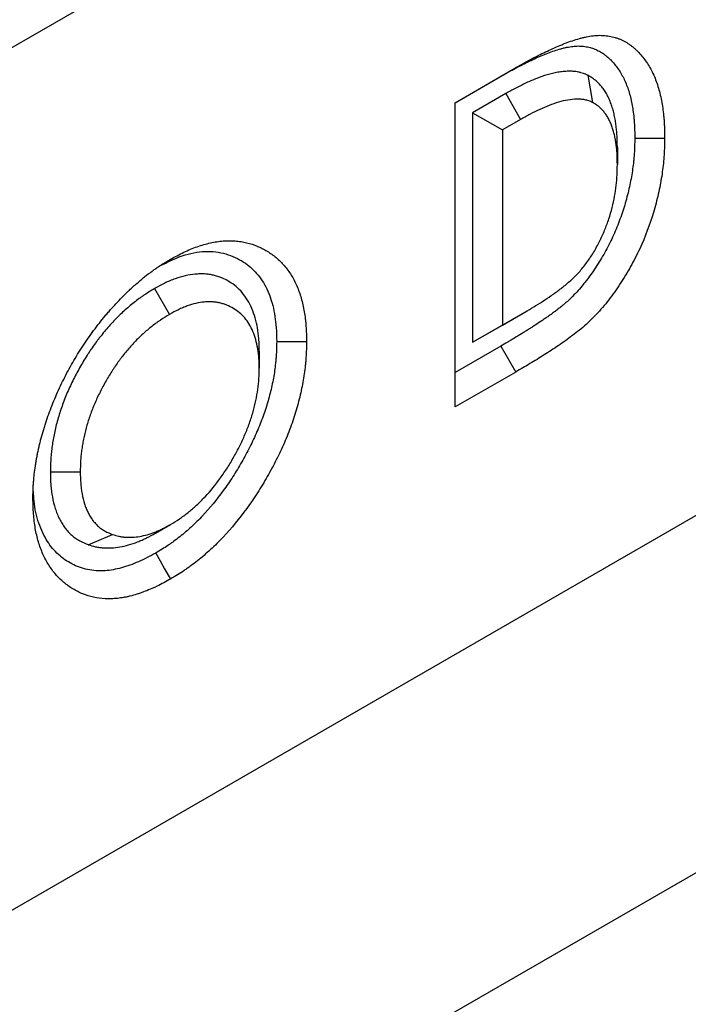
# Model space of a CAD drawing. Units: millimetres. Extents: x 0 to 420, y 0 to 297.
# Drawn here: x 109 to 116, y 55 to 64 of the extents above; entities that cross this region are included whole.
import ezdxf

# ---------------------------------------------------------------- set-up
doc = ezdxf.new("R2010")
doc.units = ezdxf.units.MM

msp = doc.modelspace()

# ---------------------------------------------------------------- linework, layer by layer
at = {"color": 7, "linetype": 'Continuous', "lineweight": 25}
for p, q in [((63.4128, 37.1911), (204.8341, 118.8319)), ((64.827, 29.8421), (206.1541, 111.4285)), ((62.7555, 25.2637), (204.0826, 106.85)), ((113.4503, 63.133), (114.0144, 63.4587)), ((113.8725, 63.3768), (114.0144, 63.4587)), ((114.7056, 63.3921), (114.75, 63.1355)), ((113.4503, 63.133), (113.8725, 63.3768)), ((113.9284, 63.2186), (113.6152, 63.0378)), ((113.9284, 63.2186), (114.0689, 62.9732)), ((113.4503, 60.2525), (113.4503, 63.133)), ((113.6152, 63.0378), (113.6152, 60.8647)), ((113.6152, 63.0378), (113.898, 62.8745)), ((114.0689, 62.9732), (113.898, 62.8745)), ((113.898, 62.8745), (113.898, 61.028)), ((114.9854, 62.7114), (114.9854, 62.5478)), ((110.6045, 61.3737), (110.7459, 61.1287)), ((113.898, 61.028), (114.1319, 61.163)), ((113.9907, 61.0815), (114.1319, 61.163)), ((113.6152, 60.8647), (113.9907, 61.0815)), ((113.6152, 60.8647), (113.898, 61.028)), ((111.5954, 60.7836), (111.5954, 60.6202)), ((113.8815, 60.828), (113.4503, 60.5791)), ((113.8815, 60.828), (114.0229, 60.5831)), ((114.0229, 60.5831), (113.4503, 60.2525)), ((109.6175, 59.6373), (109.9004, 59.6377)), ((110.6138, 59.0581), (110.7549, 59.1396)), ((109.977, 58.9482), (110.2072, 59.045))]:
    msp.add_line(p, q, dxfattribs=at)
at = {"color": 7, "linetype": 'Continuous', "lineweight": 25, "flags": 128}
for points in [[(115.1502, 62.7979), (115.2351, 62.7976), (115.32, 62.7974), (115.4331, 62.797)], [(111.7602, 60.8719), (111.8451, 60.8719), (111.93, 60.8718), (112.0431, 60.8718)], [(110.6147, 58.8683), (110.6572, 58.7948), (110.6997, 58.7214), (110.7564, 58.6235)]]:
    msp.add_lwpolyline(points, dxfattribs=at)
at = {"color": 7, "linetype": 'Continuous', "lineweight": 25}
for points, knots in [([(114.0144, 63.4587), (114.0373, 63.4717), (114.0601, 63.4847), (114.1058, 63.5104), (114.1287, 63.5231), (114.1743, 63.5477), (114.1972, 63.5596), (114.2428, 63.583), (114.2656, 63.5943), (114.3112, 63.6165), (114.3339, 63.6273), (114.3794, 63.6482), (114.4021, 63.6583), (114.4701, 63.6873), (114.5152, 63.7049), (114.5823, 63.7273), (114.6046, 63.7341), (114.6377, 63.7432), (114.6487, 63.746), (114.6707, 63.7513), (114.6816, 63.7537), (114.7142, 63.7605), (114.7358, 63.7641), (114.7783, 63.7691), (114.7992, 63.7705), (114.8299, 63.7706), (114.84, 63.7703), (114.86, 63.7691), (114.8699, 63.7683), (114.8895, 63.766), (114.8992, 63.7646), (114.9184, 63.7614), (114.9279, 63.7595), (114.9466, 63.7551), (114.9559, 63.7527), (114.974, 63.7472), (114.983, 63.7442), (115.0007, 63.7376), (115.0094, 63.7341), (115.0266, 63.7266), (115.035, 63.7226), (115.0517, 63.7142), (115.0599, 63.7097), (115.076, 63.7002), (115.0838, 63.6952), (115.0994, 63.6848), (115.107, 63.6794), (115.122, 63.6681), (115.1294, 63.6623), (115.1439, 63.6503), (115.151, 63.6441), (115.165, 63.6313), (115.1718, 63.6246), (115.1919, 63.6041), (115.2047, 63.5897), (115.2295, 63.5597), (115.2416, 63.5442), (115.2647, 63.512), (115.2757, 63.4952), (115.307, 63.4429), (115.3256, 63.4053), (115.358, 63.3253), (115.3717, 63.2828), (115.3891, 63.2163), (115.3944, 63.1937), (115.404, 63.1476), (115.4082, 63.1241), (115.4157, 63.0763), (115.4188, 63.052), (115.4229, 63.015), (115.4242, 63.0026), (115.4264, 62.9777), (115.4274, 62.9651), (115.4291, 62.9398), (115.4299, 62.927), (115.431, 62.9014), (115.4315, 62.8884), (115.4325, 62.8495), (115.4328, 62.8232), (115.4331, 62.797)], [0, 0, 0, 0, 0.03125, 0.03125, 0.0625, 0.0625, 0.09375, 0.09375, 0.125, 0.125, 0.15625, 0.15625, 0.1875, 0.1875, 0.25, 0.25, 0.28125, 0.28125, 0.296875, 0.296875, 0.3125, 0.3125, 0.34375, 0.34375, 0.375, 0.375, 0.390625, 0.390625, 0.40625, 0.40625, 0.421875, 0.421875, 0.4375, 0.4375, 0.453125, 0.453125, 0.46875, 0.46875, 0.484375, 0.484375, 0.5, 0.5, 0.515625, 0.515625, 0.53125, 0.53125, 0.546875, 0.546875, 0.5625, 0.5625, 0.578125, 0.578125, 0.59375, 0.59375, 0.625, 0.625, 0.65625, 0.65625, 0.6875, 0.6875, 0.75, 0.75, 0.8125, 0.8125, 0.84375, 0.84375, 0.875, 0.875, 0.90625, 0.90625, 0.921875, 0.921875, 0.9375, 0.9375, 0.953125, 0.953125, 0.96875, 0.96875, 1, 1, 1, 1]), ([(113.8725, 63.3768), (113.8952, 63.3897), (113.9176, 63.4024), (113.9619, 63.4273), (113.9837, 63.4394), (114.027, 63.4627), (114.0487, 63.4741), (114.0922, 63.4964), (114.1141, 63.5072), (114.1577, 63.5284), (114.1793, 63.5387), (114.2224, 63.5585), (114.2439, 63.568), (114.3075, 63.5952), (114.349, 63.6114), (114.4096, 63.6316), (114.4295, 63.6377), (114.4591, 63.6458), (114.4689, 63.6483), (114.4885, 63.653), (114.4982, 63.6552), (114.5269, 63.6611), (114.5454, 63.6642), (114.5812, 63.6684), (114.5986, 63.6695), (114.6237, 63.6696), (114.632, 63.6694), (114.6488, 63.6684), (114.6572, 63.6677), (114.674, 63.6658), (114.6824, 63.6646), (114.6988, 63.6618), (114.7069, 63.6602), (114.7226, 63.6565), (114.7302, 63.6545), (114.7455, 63.6499), (114.7531, 63.6473), (114.7682, 63.6417), (114.7758, 63.6386), (114.7907, 63.6322), (114.798, 63.6287), (114.8122, 63.6215), (114.8192, 63.6177), (114.8328, 63.6096), (114.8396, 63.6054), (114.8531, 63.5963), (114.8597, 63.5916), (114.873, 63.5816), (114.8795, 63.5765), (114.8923, 63.5659), (114.8985, 63.5605), (114.9107, 63.5493), (114.9166, 63.5436), (114.9341, 63.5257), (114.9456, 63.5127), (114.9684, 63.4853), (114.9793, 63.4713), (114.9999, 63.4425), (115.0096, 63.4276), (115.0374, 63.3813), (115.0538, 63.3481), (115.0824, 63.2774), (115.0947, 63.2397), (115.1103, 63.1797), (115.1152, 63.1591), (115.1238, 63.1174), (115.1276, 63.0963), (115.1343, 63.0532), (115.1372, 63.0311), (115.141, 62.9973), (115.1421, 62.9859), (115.1441, 62.9632), (115.145, 62.9518), (115.1466, 62.9289), (115.1473, 62.9174), (115.1483, 62.8944), (115.1487, 62.8826), (115.1497, 62.8474), (115.1499, 62.8231), (115.1502, 62.7979)], [0.0002253, 0.0002253, 0.0002253, 0.0002253, 0.03125, 0.03125, 0.0625, 0.0625, 0.09375, 0.09375, 0.125, 0.125, 0.15625, 0.15625, 0.1875, 0.1875, 0.25, 0.25, 0.28125, 0.28125, 0.296875, 0.296875, 0.3125, 0.3125, 0.34375, 0.34375, 0.375, 0.375, 0.390625, 0.390625, 0.40625, 0.40625, 0.421875, 0.421875, 0.4375, 0.4375, 0.453125, 0.453125, 0.46875, 0.46875, 0.484375, 0.484375, 0.5, 0.5, 0.515625, 0.515625, 0.53125, 0.53125, 0.546875, 0.546875, 0.5625, 0.5625, 0.578125, 0.578125, 0.59375, 0.59375, 0.625, 0.625, 0.65625, 0.65625, 0.6875, 0.6875, 0.75, 0.75, 0.8125, 0.8125, 0.84375, 0.84375, 0.875, 0.875, 0.90625, 0.90625, 0.921875, 0.921875, 0.9375, 0.9375, 0.953125, 0.953125, 0.96875, 0.96875, 0.9988241, 0.9988241, 0.9988241, 0.9988241]), ([(114.7056, 63.3921), (114.7043, 63.3927), (114.703, 63.3933), (114.7017, 63.3938), (114.6903, 63.3988), (114.6777, 63.4043), (114.6565, 63.412), (114.649, 63.4146), (114.6371, 63.418), (114.633, 63.4191), (114.6248, 63.4211), (114.6207, 63.422), (114.6003, 63.4261), (114.5841, 63.428), (114.5603, 63.4297), (114.5525, 63.43), (114.5368, 63.4305), (114.5289, 63.4306), (114.5048, 63.4302), (114.4884, 63.4294), (114.4632, 63.4269), (114.4548, 63.4259), (114.438, 63.4236), (114.4296, 63.4222), (114.4045, 63.4178), (114.3879, 63.4142), (114.3548, 63.4063), (114.3382, 63.4019), (114.2882, 63.3872), (114.2546, 63.3755), (114.2049, 63.3561), (114.1884, 63.3493), (114.1557, 63.3354), (114.1394, 63.3281), (114.1066, 63.313), (114.0901, 63.3051), (114.0569, 63.2886), (114.0402, 63.28), (113.9911, 63.2539), (113.9596, 63.2362), (113.9293, 63.2191), (113.929, 63.219), (113.9287, 63.2188), (113.9284, 63.2186)], [-0.007079, -0.007079, -0.007079, -0.007079, 0, 0, 0, 0.0625, 0.0625, 0.09375, 0.09375, 0.109375, 0.109375, 0.125, 0.125, 0.1875, 0.1875, 0.21875, 0.21875, 0.25, 0.25, 0.3125, 0.3125, 0.34375, 0.34375, 0.375, 0.375, 0.4375, 0.4375, 0.5, 0.5, 0.625, 0.625, 0.6875, 0.6875, 0.75, 0.75, 0.8125, 0.8125, 0.875, 0.875, 1, 1, 1, 1.001262, 1.001262, 1.001262, 1.001262]), ([(114.9854, 62.7114), (114.9854, 62.7123), (114.9853, 62.7132), (114.9853, 62.714), (114.9848, 62.7469), (114.9843, 62.7819), (114.9819, 62.8274), (114.9813, 62.8366), (114.98, 62.8548), (114.9792, 62.8639), (114.9767, 62.8907), (114.9747, 62.9083), (114.9699, 62.9429), (114.9672, 62.9598), (114.9611, 62.9935), (114.9577, 63.0102), (114.95, 63.0431), (114.9457, 63.0593), (114.9363, 63.0911), (114.9312, 63.1066), (114.9202, 63.1367), (114.9144, 63.1514), (114.9016, 63.1803), (114.8948, 63.1944), (114.8799, 63.2219), (114.8719, 63.2352), (114.855, 63.2604), (114.8462, 63.2723), (114.8326, 63.2892), (114.8279, 63.2947), (114.8184, 63.3055), (114.8135, 63.3108), (114.7982, 63.3264), (114.7874, 63.3364), (114.7731, 63.348), (114.7701, 63.3503), (114.7643, 63.3547), (114.7614, 63.3568), (114.7527, 63.363), (114.747, 63.3668), (114.7301, 63.3776), (114.7193, 63.384), (114.7092, 63.39), (114.708, 63.3907), (114.7068, 63.3914), (114.7056, 63.3921)], [-0.003314, -0.003314, -0.003314, -0.003314, 0, 0, 0, 0.125, 0.125, 0.15625, 0.15625, 0.1875, 0.1875, 0.25, 0.25, 0.3125, 0.3125, 0.375, 0.375, 0.4375, 0.4375, 0.5, 0.5, 0.5625, 0.5625, 0.625, 0.625, 0.6875, 0.6875, 0.75, 0.75, 0.78125, 0.78125, 0.8125, 0.8125, 0.875, 0.875, 0.890625, 0.890625, 0.90625, 0.90625, 0.9375, 0.9375, 1, 1, 1, 1.007468, 1.007468, 1.007468, 1.007468]), ([(114.75, 63.1355), (114.7385, 63.1405), (114.727, 63.1455), (114.7035, 63.1541), (114.6915, 63.1576), (114.6664, 63.1626), (114.6535, 63.1642), (114.6272, 63.166), (114.6138, 63.1664), (114.5729, 63.1659), (114.5446, 63.1631), (114.4874, 63.1529), (114.4584, 63.1458), (114.3707, 63.1201), (114.311, 63.0962), (114.2204, 63.0545), (114.1901, 63.0395), (114.1296, 63.0073), (114.0992, 62.9902), (114.0689, 62.9732)], [0, 0, 0, 0, 0.0625, 0.0625, 0.125, 0.125, 0.1875, 0.1875, 0.25, 0.25, 0.375, 0.375, 0.5, 0.5, 0.75, 0.75, 0.875, 0.875, 1, 1, 1, 1]), ([(114.9854, 62.5478), (114.9848, 62.5806), (114.9843, 62.6135), (114.9822, 62.6536), (114.9817, 62.6616), (114.9805, 62.6775), (114.9799, 62.6853), (114.9777, 62.7088), (114.9759, 62.7242), (114.9717, 62.7546), (114.9693, 62.7696), (114.964, 62.7991), (114.961, 62.8136), (114.9543, 62.842), (114.9507, 62.8559), (114.9426, 62.8831), (114.9383, 62.8964), (114.9288, 62.9222), (114.9238, 62.9349), (114.913, 62.9593), (114.9072, 62.9712), (114.8949, 62.994), (114.8883, 63.005), (114.8743, 63.0259), (114.867, 63.0358), (114.8554, 63.0501), (114.8514, 63.0548), (114.8434, 63.0639), (114.8393, 63.0683), (114.8267, 63.0813), (114.8179, 63.0893), (114.8064, 63.0986), (114.8041, 63.1004), (114.7994, 63.104), (114.797, 63.1057), (114.7899, 63.1108), (114.785, 63.1141), (114.7702, 63.1236), (114.7601, 63.1295), (114.75, 63.1355)], [0, 0, 0, 0, 0.125, 0.125, 0.15625, 0.15625, 0.1875, 0.1875, 0.25, 0.25, 0.3125, 0.3125, 0.375, 0.375, 0.4375, 0.4375, 0.5, 0.5, 0.5625, 0.5625, 0.625, 0.625, 0.6875, 0.6875, 0.75, 0.75, 0.78125, 0.78125, 0.8125, 0.8125, 0.875, 0.875, 0.890625, 0.890625, 0.90625, 0.90625, 0.9375, 0.9375, 1, 1, 1, 1]), ([(115.1502, 62.7979), (115.1492, 62.7468), (115.1481, 62.6983), (115.1444, 62.6398), (115.1436, 62.6279), (115.1416, 62.6039), (115.1404, 62.5918), (115.1366, 62.5553), (115.1336, 62.5305), (115.1266, 62.4805), (115.1226, 62.4554), (115.1138, 62.405), (115.109, 62.3798), (115.0984, 62.3293), (115.0926, 62.304), (115.0799, 62.253), (115.0731, 62.2273), (115.0513, 62.1501), (115.0351, 62.0989), (114.999, 61.9976), (114.9789, 61.9472), (114.9352, 61.8478), (114.9114, 61.7988), (114.873, 61.7267), (114.8597, 61.7029), (114.8324, 61.6559), (114.8183, 61.6328), (114.789, 61.5865), (114.7738, 61.5635), (114.7425, 61.5178), (114.7268, 61.4956), (114.7031, 61.4635), (114.6951, 61.4531), (114.6792, 61.4325), (114.6712, 61.4224), (114.6469, 61.3924), (114.6303, 61.373), (114.5964, 61.3352), (114.5792, 61.3169), (114.5531, 61.2906), (114.5443, 61.2819), (114.5267, 61.2651), (114.5178, 61.2568), (114.5002, 61.2409), (114.4914, 61.2331), (114.4783, 61.222), (114.474, 61.2184), (114.465, 61.2109), (114.4603, 61.2072), (114.4462, 61.1959), (114.4364, 61.1883), (114.416, 61.1726), (114.4058, 61.1648), (114.3853, 61.1495), (114.3752, 61.142), (114.3549, 61.1272), (114.3447, 61.1199), (114.324, 61.1053), (114.3135, 61.098), (114.2923, 61.0834), (114.2815, 61.076), (114.2493, 61.0542), (114.2281, 61.04), (114.1966, 61.0194), (114.1861, 61.0126), (114.165, 60.9991), (114.1543, 60.9924), (114.1327, 60.9789), (114.1218, 60.9721), (114.0999, 60.9585), (114.0888, 60.9517), (114.0559, 60.9315), (114.0341, 60.9182), (114.0016, 60.8986), (113.9909, 60.8922), (113.9692, 60.8793), (113.9583, 60.8729), (113.9256, 60.8537), (113.9037, 60.8409), (113.8815, 60.828)], [0.0012011, 0.0012011, 0.0012011, 0.0012011, 0.0625, 0.0625, 0.078125, 0.078125, 0.09375, 0.09375, 0.125, 0.125, 0.15625, 0.15625, 0.1875, 0.1875, 0.21875, 0.21875, 0.25, 0.25, 0.3125, 0.3125, 0.375, 0.375, 0.4375, 0.4375, 0.46875, 0.46875, 0.5, 0.5, 0.53125, 0.53125, 0.5625, 0.5625, 0.578125, 0.578125, 0.59375, 0.59375, 0.625, 0.625, 0.65625, 0.65625, 0.671875, 0.671875, 0.6875, 0.6875, 0.703125, 0.703125, 0.7109375, 0.7109375, 0.71875, 0.71875, 0.734375, 0.734375, 0.75, 0.75, 0.765625, 0.765625, 0.78125, 0.78125, 0.796875, 0.796875, 0.8125, 0.8125, 0.84375, 0.84375, 0.859375, 0.859375, 0.875, 0.875, 0.890625, 0.890625, 0.90625, 0.90625, 0.9375, 0.9375, 0.953125, 0.953125, 0.96875, 0.96875, 0.9997377, 0.9997377, 0.9997377, 0.9997377]), ([(115.4331, 62.797), (115.432, 62.7447), (115.431, 62.6924), (115.4243, 62.586), (115.4186, 62.5318), (115.4033, 62.422), (115.3936, 62.3663), (115.3758, 62.2815), (115.3693, 62.253), (115.3551, 62.1955), (115.3475, 62.1666), (115.3068, 62.0225), (115.2664, 61.9075), (115.1908, 61.7356), (115.1629, 61.6781), (115.1036, 61.5665), (115.0719, 61.5121), (115.0216, 61.4327), (115.0043, 61.4065), (114.9691, 61.3548), (114.951, 61.3293), (114.9138, 61.279), (114.8946, 61.2541), (114.8554, 61.2058), (114.8355, 61.1824), (114.775, 61.1147), (114.7335, 61.0728), (114.6696, 61.0147), (114.648, 60.9963), (114.6041, 60.9611), (114.582, 60.9441), (114.5153, 60.8941), (114.4706, 60.8629), (114.4036, 60.8173), (114.3813, 60.8024), (114.3366, 60.7731), (114.3142, 60.7589), (114.2471, 60.7168), (114.2023, 60.6893), (114.1126, 60.6353), (114.0678, 60.6092), (114.0229, 60.5831)], [0, 0, 0, 0, 0.0625, 0.0625, 0.125, 0.125, 0.1875, 0.1875, 0.21875, 0.21875, 0.25, 0.25, 0.375, 0.375, 0.4375, 0.4375, 0.5, 0.5, 0.53125, 0.53125, 0.5625, 0.5625, 0.59375, 0.59375, 0.625, 0.625, 0.6875, 0.6875, 0.71875, 0.71875, 0.75, 0.75, 0.8125, 0.8125, 0.84375, 0.84375, 0.875, 0.875, 0.9375, 0.9375, 1, 1, 1, 1]), ([(114.1319, 61.163), (114.1596, 61.1791), (114.1874, 61.1952), (114.2428, 61.2292), (114.2703, 61.2471), (114.3255, 61.283), (114.3531, 61.3012), (114.3943, 61.3306), (114.408, 61.3407), (114.4353, 61.3611), (114.449, 61.3715), (114.4763, 61.3928), (114.4899, 61.4039), (114.517, 61.4269), (114.5306, 61.4388), (114.5575, 61.4631), (114.5708, 61.4755), (114.597, 61.5012), (114.6098, 61.5146), (114.6349, 61.5424), (114.6472, 61.5567), (114.6713, 61.5864), (114.6831, 61.6017), (114.7061, 61.6334), (114.7174, 61.6496), (114.7393, 61.6824), (114.7498, 61.699), (114.7802, 61.7494), (114.799, 61.7838), (114.8339, 61.8541), (114.8502, 61.8901), (114.8796, 61.9616), (114.8927, 61.9974), (114.9166, 62.0688), (114.9272, 62.1045), (114.9453, 62.1758), (114.9531, 62.2115), (114.9656, 62.2814), (114.9702, 62.3156), (114.9782, 62.3835), (114.9812, 62.417), (114.9845, 62.4829), (114.985, 62.5154), (114.9854, 62.5478)], [0, 0, 0, 0, 0.0625, 0.0625, 0.125, 0.125, 0.1875, 0.1875, 0.21875, 0.21875, 0.25, 0.25, 0.28125, 0.28125, 0.3125, 0.3125, 0.34375, 0.34375, 0.375, 0.375, 0.40625, 0.40625, 0.4375, 0.4375, 0.46875, 0.46875, 0.5, 0.5, 0.5625, 0.5625, 0.625, 0.625, 0.6875, 0.6875, 0.75, 0.75, 0.8125, 0.8125, 0.875, 0.875, 0.9375, 0.9375, 1, 1, 1, 1]), ([(110.7529, 61.6497), (110.7956, 61.6731), (110.8384, 61.6965), (110.9023, 61.7271), (110.9235, 61.7366), (110.9658, 61.754), (110.9869, 61.762), (111.0499, 61.784), (111.0914, 61.796), (111.1527, 61.8097), (111.173, 61.8136), (111.2132, 61.8198), (111.233, 61.8222), (111.2723, 61.8253), (111.2917, 61.8261), (111.33, 61.8261), (111.3488, 61.8254), (111.3861, 61.8227), (111.4045, 61.8206), (111.4406, 61.8151), (111.4584, 61.8116), (111.5107, 61.7991), (111.5444, 61.7879), (111.5929, 61.7676), (111.6088, 61.7602), (111.64, 61.7444), (111.6552, 61.7359), (111.6852, 61.7179), (111.6998, 61.7084), (111.7284, 61.6882), (111.7423, 61.6775), (111.7828, 61.6434), (111.8081, 61.6181), (111.8553, 61.563), (111.8772, 61.5332), (111.9073, 61.4851), (111.9168, 61.4685), (111.9349, 61.4342), (111.9434, 61.4165), (111.9673, 61.3615), (111.981, 61.3226), (111.9982, 61.2612), (112.0035, 61.2403), (112.0129, 61.1976), (112.0172, 61.1758), (112.0248, 61.1316), (112.0281, 61.1092), (112.0324, 61.0749), (112.0336, 61.0634), (112.0359, 61.0401), (112.0369, 61.0284), (112.041, 60.9693), (112.0421, 60.9205), (112.0431, 60.8718)], [0, 0, 0, 0, 0.0625, 0.0625, 0.09375, 0.09375, 0.125, 0.125, 0.1875, 0.1875, 0.21875, 0.21875, 0.25, 0.25, 0.28125, 0.28125, 0.3125, 0.3125, 0.34375, 0.34375, 0.375, 0.375, 0.4375, 0.4375, 0.46875, 0.46875, 0.5, 0.5, 0.53125, 0.53125, 0.5625, 0.5625, 0.625, 0.625, 0.6875, 0.6875, 0.71875, 0.71875, 0.75, 0.75, 0.8125, 0.8125, 0.84375, 0.84375, 0.875, 0.875, 0.90625, 0.90625, 0.921875, 0.921875, 0.9375, 0.9375, 1, 1, 1, 1]), ([(110.6672, 61.5936), (110.7243, 61.6221), (110.8573, 61.6884), (111.0602, 61.7346), (111.2596, 61.7163), (111.4266, 61.6464), (111.5609, 61.5377), (111.662, 61.3965), (111.7288, 61.2166), (111.7566, 61.0357), (111.7593, 60.9158), (111.7602, 60.8719)], [0, 0, 0, 0, 0.096865, 0.225323, 0.354833, 0.484622, 0.596858, 0.709036, 0.821873, 0.934806, 1, 1, 1, 1]), ([(109.4526, 59.3861), (109.4529, 59.411), (109.4532, 59.4359), (109.4542, 59.4673), (109.4544, 59.4736), (109.455, 59.4862), (109.4553, 59.4925), (109.4563, 59.5116), (109.4572, 59.5244), (109.4593, 59.5502), (109.4604, 59.5631), (109.463, 59.5891), (109.4644, 59.6022), (109.4688, 59.6414), (109.4722, 59.6678), (109.4781, 59.7076), (109.4802, 59.7209), (109.4848, 59.7476), (109.4872, 59.7611), (109.4922, 59.788), (109.4949, 59.8015), (109.5003, 59.8285), (109.5032, 59.842), (109.5091, 59.8692), (109.5122, 59.8828), (109.5187, 59.9101), (109.5221, 59.9237), (109.5328, 59.9648), (109.5405, 59.9923), (109.5527, 60.0336), (109.5569, 60.0474), (109.5654, 60.0749), (109.5698, 60.0887), (109.5833, 60.1301), (109.5928, 60.1577), (109.6128, 60.2129), (109.6233, 60.2405), (109.6451, 60.2956), (109.6565, 60.3231), (109.68, 60.3779), (109.6921, 60.4052), (109.7173, 60.4597), (109.7304, 60.4868), (109.7573, 60.5407), (109.7712, 60.5675), (109.7998, 60.6207), (109.8145, 60.6471), (109.8448, 60.6995), (109.8603, 60.7254), (109.884, 60.764), (109.892, 60.7768), (109.9082, 60.8024), (109.9164, 60.815), (109.9328, 60.8403), (109.9412, 60.8528), (109.958, 60.8778), (109.9665, 60.8901), (109.9923, 60.927), (110.0099, 60.9513), (110.0455, 60.9992), (110.0635, 61.0228), (110.1001, 61.0696), (110.1186, 61.0926), (110.1468, 61.1266), (110.1562, 61.1378), (110.1753, 61.16), (110.1849, 61.171), (110.2138, 61.2037), (110.2334, 61.225), (110.2728, 61.2669), (110.2927, 61.2875), (110.3228, 61.3177), (110.3329, 61.3276), (110.3531, 61.3471), (110.3633, 61.3567), (110.3838, 61.3757), (110.394, 61.3851), (110.4146, 61.4036), (110.425, 61.4128), (110.4561, 61.4399), (110.4769, 61.4574), (110.5188, 61.4912), (110.5399, 61.5074), (110.5717, 61.5311), (110.5823, 61.5388), (110.6035, 61.5541), (110.6141, 61.5616), (110.6354, 61.5764), (110.6461, 61.5836), (110.6621, 61.5941), (110.6674, 61.5976), (110.6781, 61.6044), (110.6834, 61.6078), (110.7101, 61.6244), (110.7315, 61.6371), (110.7529, 61.6497)], [0, 0, 0, 0, 0.03125, 0.03125, 0.039062, 0.039062, 0.046875, 0.046875, 0.0625, 0.0625, 0.078125, 0.078125, 0.09375, 0.09375, 0.125, 0.125, 0.140625, 0.140625, 0.15625, 0.15625, 0.171875, 0.171875, 0.1875, 0.1875, 0.203125, 0.203125, 0.21875, 0.21875, 0.25, 0.25, 0.265625, 0.265625, 0.28125, 0.28125, 0.3125, 0.3125, 0.34375, 0.34375, 0.375, 0.375, 0.40625, 0.40625, 0.4375, 0.4375, 0.46875, 0.46875, 0.5, 0.5, 0.53125, 0.53125, 0.546875, 0.546875, 0.5625, 0.5625, 0.578125, 0.578125, 0.59375, 0.59375, 0.625, 0.625, 0.65625, 0.65625, 0.6875, 0.6875, 0.703125, 0.703125, 0.71875, 0.71875, 0.75, 0.75, 0.78125, 0.78125, 0.796875, 0.796875, 0.8125, 0.8125, 0.828125, 0.828125, 0.84375, 0.84375, 0.875, 0.875, 0.90625, 0.90625, 0.921875, 0.921875, 0.9375, 0.9375, 0.953125, 0.953125, 0.960938, 0.960938, 0.96875, 0.96875, 1, 1, 1, 1]), ([(111.5954, 60.7836), (111.5954, 60.785), (111.5954, 60.7864), (111.5953, 60.7878), (111.5946, 60.8199), (111.5938, 60.8546), (111.5907, 60.9), (111.59, 60.9091), (111.5883, 60.9271), (111.5874, 60.936), (111.5842, 60.9625), (111.5817, 60.9798), (111.5673, 61.0646), (111.5495, 61.1274), (111.5134, 61.2126), (111.4997, 61.2396), (111.469, 61.2901), (111.4521, 61.3134), (111.4155, 61.3559), (111.3959, 61.375), (111.3548, 61.4094), (111.3333, 61.4247), (111.2886, 61.4519), (111.265, 61.4641), (111.2275, 61.4794), (111.2147, 61.484), (111.1888, 61.4921), (111.1757, 61.4957), (111.1559, 61.5003), (111.1493, 61.5017), (111.1357, 61.5043), (111.1289, 61.5055), (111.1079, 61.5088), (111.0935, 61.5104), (111.071, 61.5118), (111.0634, 61.5121), (111.0483, 61.5123), (111.0408, 61.5123), (111.0181, 61.5117), (111.0029, 61.5106), (110.9576, 61.5061), (110.9268, 61.501), (110.864, 61.4868), (110.8317, 61.4775), (110.7823, 61.4598), (110.7658, 61.4534), (110.7329, 61.4394), (110.7163, 61.4318), (110.6671, 61.4079), (110.6365, 61.3912), (110.6084, 61.3758), (110.6071, 61.3751), (110.6058, 61.3744), (110.6045, 61.3737)], [-0.002729, -0.002729, -0.002729, -0.002729, 0, 0, 0, 0.0625, 0.0625, 0.078125, 0.078125, 0.09375, 0.09375, 0.125, 0.125, 0.25, 0.25, 0.3125, 0.3125, 0.375, 0.375, 0.4375, 0.4375, 0.5, 0.5, 0.5625, 0.5625, 0.59375, 0.59375, 0.625, 0.625, 0.640625, 0.640625, 0.65625, 0.65625, 0.6875, 0.6875, 0.703125, 0.703125, 0.71875, 0.71875, 0.75, 0.75, 0.8125, 0.8125, 0.875, 0.875, 0.90625, 0.90625, 0.9375, 0.9375, 1, 1, 1, 1.002868, 1.002868, 1.002868, 1.002868]), ([(110.6045, 61.3737), (110.6032, 61.3729), (110.602, 61.3722), (110.6007, 61.3714), (110.5724, 61.3542), (110.5417, 61.3356), (110.5003, 61.3079), (110.492, 61.3022), (110.4755, 61.2906), (110.4673, 61.2847), (110.4427, 61.2668), (110.4266, 61.2545), (110.3946, 61.2293), (110.3786, 61.2162), (110.3464, 61.189), (110.3302, 61.1749), (110.2818, 61.1307), (110.2503, 61.0997), (110.1889, 61.0351), (110.159, 61.0014), (110.1153, 60.9489), (110.1008, 60.931), (110.0794, 60.9034), (110.0722, 60.8941), (110.0581, 60.8753), (110.051, 60.8658), (110.0303, 60.8371), (110.0169, 60.8179), (109.9974, 60.7893), (109.9911, 60.7797), (109.9785, 60.7607), (109.9724, 60.7512), (109.954, 60.7225), (109.9418, 60.703), (109.9178, 60.6634), (109.906, 60.6432), (109.883, 60.6025), (109.8718, 60.582), (109.8501, 60.541), (109.8396, 60.5204), (109.8192, 60.479), (109.8093, 60.4581), (109.7899, 60.4157), (109.7805, 60.3943), (109.7626, 60.3514), (109.7541, 60.33), (109.7378, 60.2874), (109.7301, 60.2663), (109.7154, 60.2239), (109.7083, 60.2025), (109.6949, 60.1595), (109.6885, 60.1377), (109.6709, 60.073), (109.6611, 60.0308), (109.6489, 59.9688), (109.6452, 59.9484), (109.6385, 59.908), (109.6356, 59.888), (109.6303, 59.8482), (109.628, 59.8284), (109.625, 59.7986), (109.6241, 59.7887), (109.6226, 59.7689), (109.6219, 59.7589), (109.619, 59.7103), (109.6183, 59.6748), (109.6176, 59.6418), (109.6175, 59.6403), (109.6175, 59.6388), (109.6175, 59.6373)], [-0.002858, -0.002858, -0.002858, -0.002858, 0, 0, 0, 0.0625, 0.0625, 0.078125, 0.078125, 0.09375, 0.09375, 0.125, 0.125, 0.15625, 0.15625, 0.1875, 0.1875, 0.25, 0.25, 0.3125, 0.3125, 0.34375, 0.34375, 0.359375, 0.359375, 0.375, 0.375, 0.40625, 0.40625, 0.421875, 0.421875, 0.4375, 0.4375, 0.46875, 0.46875, 0.5, 0.5, 0.53125, 0.53125, 0.5625, 0.5625, 0.59375, 0.59375, 0.625, 0.625, 0.65625, 0.65625, 0.6875, 0.6875, 0.71875, 0.71875, 0.75, 0.75, 0.8125, 0.8125, 0.84375, 0.84375, 0.875, 0.875, 0.90625, 0.90625, 0.921875, 0.921875, 0.9375, 0.9375, 1, 1, 1, 1.002838, 1.002838, 1.002838, 1.002838]), ([(111.5954, 60.6202), (111.5946, 60.6523), (111.5939, 60.6843), (111.5912, 60.7233), (111.5906, 60.731), (111.5891, 60.7463), (111.5883, 60.754), (111.5857, 60.7766), (111.5835, 60.7914), (111.5711, 60.8643), (111.5558, 60.9183), (111.5249, 60.9912), (111.5133, 61.0141), (111.4873, 61.0568), (111.473, 61.0765), (111.4418, 61.1127), (111.425, 61.1291), (111.3894, 61.1589), (111.3706, 61.1723), (111.3314, 61.1962), (111.3109, 61.2067), (111.2788, 61.2199), (111.2679, 61.2238), (111.2456, 61.2308), (111.2343, 61.2338), (111.217, 61.2379), (111.2112, 61.2391), (111.1995, 61.2414), (111.1936, 61.2424), (111.1757, 61.2452), (111.1637, 61.2465), (111.1452, 61.2477), (111.139, 61.2479), (111.1265, 61.2481), (111.1202, 61.2481), (111.1011, 61.2475), (111.0882, 61.2467), (111.0492, 61.2428), (111.0227, 61.2384), (110.9688, 61.2262), (110.9415, 61.2183), (110.9, 61.2034), (110.8861, 61.198), (110.8582, 61.1862), (110.8442, 61.1798), (110.8021, 61.1593), (110.774, 61.144), (110.7459, 61.1287)], [0, 0, 0, 0, 0.0625, 0.0625, 0.078125, 0.078125, 0.09375, 0.09375, 0.125, 0.125, 0.25, 0.25, 0.3125, 0.3125, 0.375, 0.375, 0.4375, 0.4375, 0.5, 0.5, 0.5625, 0.5625, 0.59375, 0.59375, 0.625, 0.625, 0.640625, 0.640625, 0.65625, 0.65625, 0.6875, 0.6875, 0.703125, 0.703125, 0.71875, 0.71875, 0.75, 0.75, 0.8125, 0.8125, 0.875, 0.875, 0.90625, 0.90625, 0.9375, 0.9375, 1, 1, 1, 1]), ([(110.7459, 61.1287), (110.7176, 61.1115), (110.6894, 61.0943), (110.6542, 61.0708), (110.6472, 61.066), (110.6332, 61.0561), (110.6262, 61.0511), (110.6052, 61.0358), (110.5912, 61.0251), (110.5634, 61.0033), (110.5496, 60.992), (110.5221, 60.9687), (110.5084, 60.9568), (110.4677, 60.9197), (110.4411, 60.8934), (110.3888, 60.8384), (110.3633, 60.8096), (110.326, 60.7649), (110.3138, 60.7497), (110.2957, 60.7265), (110.2897, 60.7187), (110.2779, 60.703), (110.272, 60.695), (110.2547, 60.6711), (110.2433, 60.6548), (110.2266, 60.6301), (110.2211, 60.6219), (110.2101, 60.6052), (110.2047, 60.5969), (110.1885, 60.5717), (110.178, 60.5548), (110.1573, 60.5206), (110.1472, 60.5034), (110.1276, 60.4687), (110.118, 60.4512), (110.0994, 60.4159), (110.0903, 60.3981), (110.0727, 60.3625), (110.0642, 60.3445), (110.0478, 60.3085), (110.0399, 60.2905), (110.0247, 60.2542), (110.0174, 60.236), (110.0035, 60.1996), (109.9969, 60.1814), (109.9842, 60.1449), (109.9782, 60.1267), (109.9668, 60.0903), (109.9615, 60.0721), (109.9467, 60.0177), (109.9384, 59.9817), (109.9278, 59.9282), (109.9246, 59.9105), (109.9188, 59.8752), (109.9162, 59.8577), (109.9115, 59.8228), (109.9095, 59.8055), (109.907, 59.7798), (109.9062, 59.7712), (109.9049, 59.7542), (109.9043, 59.7458), (109.9018, 59.7037), (109.9011, 59.6707), (109.9004, 59.6377)], [0, 0, 0, 0, 0.0625, 0.0625, 0.078125, 0.078125, 0.09375, 0.09375, 0.125, 0.125, 0.15625, 0.15625, 0.1875, 0.1875, 0.25, 0.25, 0.3125, 0.3125, 0.34375, 0.34375, 0.359375, 0.359375, 0.375, 0.375, 0.40625, 0.40625, 0.421875, 0.421875, 0.4375, 0.4375, 0.46875, 0.46875, 0.5, 0.5, 0.53125, 0.53125, 0.5625, 0.5625, 0.59375, 0.59375, 0.625, 0.625, 0.65625, 0.65625, 0.6875, 0.6875, 0.71875, 0.71875, 0.75, 0.75, 0.8125, 0.8125, 0.84375, 0.84375, 0.875, 0.875, 0.90625, 0.90625, 0.921875, 0.921875, 0.9375, 0.9375, 1, 1, 1, 1]), ([(111.7602, 60.8719), (111.7591, 60.8237), (111.758, 60.7781), (111.7545, 60.723), (111.7536, 60.7118), (111.7517, 60.6891), (111.7506, 60.6777), (111.747, 60.6432), (111.7441, 60.62), (111.734, 60.5495), (111.7254, 60.5018), (111.7047, 60.4056), (111.6926, 60.3574), (111.6719, 60.2855), (111.6645, 60.2615), (111.6487, 60.2131), (111.6403, 60.1887), (111.6137, 60.1153), (111.5945, 60.0666), (111.553, 59.9709), (111.5303, 59.9227), (111.4816, 59.826), (111.456, 59.7783), (111.4026, 59.6847), (111.3746, 59.6386), (111.3161, 59.5477), (111.2859, 59.5033), (111.1929, 59.375), (111.1269, 59.2947), (111.0235, 59.185), (110.9883, 59.1501), (110.9165, 59.0841), (110.8798, 59.0528), (110.824, 59.0084), (110.8053, 58.9942), (110.7774, 58.9737), (110.7681, 58.967), (110.7495, 58.954), (110.7403, 58.9476), (110.6947, 58.9171), (110.6559, 58.8934), (110.6147, 58.8683)], [0.0017464, 0.0017464, 0.0017464, 0.0017464, 0.0625, 0.0625, 0.078125, 0.078125, 0.09375, 0.09375, 0.125, 0.125, 0.1875, 0.1875, 0.25, 0.25, 0.28125, 0.28125, 0.3125, 0.3125, 0.375, 0.375, 0.4375, 0.4375, 0.5, 0.5, 0.5625, 0.5625, 0.625, 0.625, 0.75, 0.75, 0.8125, 0.8125, 0.875, 0.875, 0.90625, 0.90625, 0.921875, 0.921875, 0.9375, 0.9375, 0.9982968, 0.9982968, 0.9982968, 0.9982968]), ([(112.0431, 60.8718), (112.042, 60.822), (112.0409, 60.7723), (112.0368, 60.7088), (112.0359, 60.6961), (112.0337, 60.6704), (112.0324, 60.6575), (112.0283, 60.6186), (112.0251, 60.5924), (112.0137, 60.5134), (112.0041, 60.46), (111.9809, 60.3522), (111.9673, 60.2977), (111.9437, 60.2157), (111.9352, 60.1883), (111.9173, 60.1334), (111.9079, 60.106), (111.8781, 60.0236), (111.8564, 59.9688), (111.8092, 59.8599), (111.7837, 59.8059), (111.7298, 59.6988), (111.7014, 59.6458), (111.6418, 59.5414), (111.6106, 59.49), (111.5457, 59.3891), (111.512, 59.3396), (111.4073, 59.1951), (111.3325, 59.104), (111.2149, 58.9792), (111.1748, 58.9396), (111.0933, 58.8646), (111.0519, 58.8293), (110.9892, 58.7795), (110.9682, 58.7635), (110.9366, 58.7403), (110.926, 58.7327), (110.9049, 58.7179), (110.8943, 58.7106), (110.8414, 58.6751), (110.7989, 58.6493), (110.7564, 58.6235)], [0, 0, 0, 0, 0.0625, 0.0625, 0.078125, 0.078125, 0.09375, 0.09375, 0.125, 0.125, 0.1875, 0.1875, 0.25, 0.25, 0.28125, 0.28125, 0.3125, 0.3125, 0.375, 0.375, 0.4375, 0.4375, 0.5, 0.5, 0.5625, 0.5625, 0.625, 0.625, 0.75, 0.75, 0.8125, 0.8125, 0.875, 0.875, 0.90625, 0.90625, 0.921875, 0.921875, 0.9375, 0.9375, 1, 1, 1, 1]), ([(110.7549, 59.1396), (110.783, 59.1567), (110.8111, 59.1739), (110.8667, 59.2112), (110.8942, 59.2315), (110.9487, 59.2751), (110.9757, 59.2983), (111.0159, 59.3354), (111.0292, 59.3481), (111.0557, 59.3744), (111.0689, 59.3879), (111.1339, 59.457), (111.1823, 59.5166), (111.2504, 59.6115), (111.2723, 59.644), (111.3148, 59.7106), (111.3355, 59.7449), (111.3746, 59.8139), (111.3931, 59.8487), (111.428, 59.9191), (111.4443, 59.9546), (111.4674, 60.0083), (111.4748, 60.0263), (111.4891, 60.0625), (111.496, 60.0807), (111.5153, 60.1352), (111.5267, 60.1712), (111.5469, 60.2427), (111.5557, 60.2782), (111.5704, 60.3486), (111.5763, 60.3835), (111.586, 60.4528), (111.5896, 60.4873), (111.5939, 60.5545), (111.5947, 60.5873), (111.5954, 60.6202)], [0, 0, 0, 0, 0.0625, 0.0625, 0.125, 0.125, 0.1875, 0.1875, 0.21875, 0.21875, 0.25, 0.25, 0.375, 0.375, 0.4375, 0.4375, 0.5, 0.5, 0.5625, 0.5625, 0.625, 0.625, 0.65625, 0.65625, 0.6875, 0.6875, 0.75, 0.75, 0.8125, 0.8125, 0.875, 0.875, 0.9375, 0.9375, 1, 1, 1, 1]), ([(109.6175, 59.6373), (109.6175, 59.6358), (109.6176, 59.6343), (109.6176, 59.6329), (109.6185, 59.5968), (109.6195, 59.5581), (109.6231, 59.5078), (109.6239, 59.4977), (109.6258, 59.4777), (109.6269, 59.4678), (109.6306, 59.4383), (109.6335, 59.419), (109.6437, 59.3621), (109.6526, 59.3255), (109.6695, 59.2729), (109.6757, 59.2559), (109.6891, 59.2234), (109.6963, 59.2077), (109.7114, 59.1777), (109.7194, 59.1631), (109.7367, 59.1348), (109.7458, 59.1211), (109.7655, 59.0949), (109.7758, 59.0825), (109.7974, 59.0592), (109.8086, 59.0482), (109.8318, 59.0278), (109.8439, 59.0182), (109.8692, 59.0003), (109.8824, 58.992), (109.9234, 58.9696), (109.9501, 58.959), (109.9743, 58.9493), (109.9752, 58.949), (109.9761, 58.9486), (109.977, 58.9482)], [-0.005054, -0.005054, -0.005054, -0.005054, 0, 0, 0, 0.125, 0.125, 0.15625, 0.15625, 0.1875, 0.1875, 0.25, 0.25, 0.375, 0.375, 0.4375, 0.4375, 0.5, 0.5, 0.5625, 0.5625, 0.625, 0.625, 0.6875, 0.6875, 0.75, 0.75, 0.8125, 0.8125, 0.875, 0.875, 1, 1, 1, 1.004688, 1.004688, 1.004688, 1.004688]), ([(109.9004, 59.6377), (109.9013, 59.6016), (109.9023, 59.5655), (109.9054, 59.5217), (109.9061, 59.5131), (109.9078, 59.4958), (109.9087, 59.4873), (109.9118, 59.4618), (109.9144, 59.4452), (109.9232, 59.3963), (109.9307, 59.365), (109.945, 59.3208), (109.9502, 59.3065), (109.9615, 59.2789), (109.9677, 59.2655), (109.9807, 59.2397), (109.9876, 59.2271), (110.0022, 59.2031), (110.01, 59.1916), (110.0264, 59.1697), (110.035, 59.1593), (110.0531, 59.1397), (110.0626, 59.1305), (110.0823, 59.1131), (110.0925, 59.105), (110.1137, 59.09), (110.1247, 59.0831), (110.1588, 59.0645), (110.183, 59.0548), (110.2072, 59.045)], [0, 0, 0, 0, 0.125, 0.125, 0.15625, 0.15625, 0.1875, 0.1875, 0.25, 0.25, 0.375, 0.375, 0.4375, 0.4375, 0.5, 0.5, 0.5625, 0.5625, 0.625, 0.625, 0.6875, 0.6875, 0.75, 0.75, 0.8125, 0.8125, 0.875, 0.875, 1, 1, 1, 1]), ([(110.7564, 58.6235), (110.7134, 58.5998), (110.6705, 58.5761), (110.617, 58.5501), (110.6063, 58.545), (110.585, 58.5353), (110.5743, 58.5307), (110.5424, 58.5172), (110.5211, 58.5088), (110.4894, 58.4972), (110.4789, 58.4934), (110.4578, 58.4862), (110.4473, 58.4827), (110.4159, 58.4728), (110.3951, 58.4669), (110.3641, 58.4592), (110.3538, 58.4568), (110.3334, 58.4525), (110.3232, 58.4505), (110.2928, 58.4452), (110.2727, 58.4425), (110.2329, 58.4384), (110.2133, 58.437), (110.1744, 58.4356), (110.1552, 58.4357), (110.0985, 58.4382), (110.0618, 58.4429), (109.9911, 58.4585), (109.9571, 58.4693), (109.8917, 58.4959), (109.8604, 58.5118), (109.8005, 58.5483), (109.772, 58.569), (109.7179, 58.6148), (109.6922, 58.6398), (109.6444, 58.6947), (109.6223, 58.7245), (109.582, 58.7888), (109.5638, 58.8233), (109.5314, 58.8965), (109.5171, 58.935), (109.4929, 59.0163), (109.483, 59.0589), (109.4714, 59.1253), (109.468, 59.1479), (109.4624, 59.1938), (109.4601, 59.2172), (109.455, 59.2883), (109.4538, 59.3372), (109.4526, 59.3861)], [0, 0, 0, 0, 0.0625, 0.0625, 0.078125, 0.078125, 0.09375, 0.09375, 0.125, 0.125, 0.140625, 0.140625, 0.15625, 0.15625, 0.1875, 0.1875, 0.203125, 0.203125, 0.21875, 0.21875, 0.25, 0.25, 0.28125, 0.28125, 0.3125, 0.3125, 0.375, 0.375, 0.4375, 0.4375, 0.5, 0.5, 0.5625, 0.5625, 0.625, 0.625, 0.6875, 0.6875, 0.75, 0.75, 0.8125, 0.8125, 0.875, 0.875, 0.90625, 0.90625, 0.9375, 0.9375, 1, 1, 1, 1]), ([(110.6147, 58.8683), (110.5602, 58.8399), (110.4511, 58.783), (110.2899, 58.7247), (110.1258, 58.6939), (109.9668, 58.706), (109.8187, 58.76), (109.6911, 58.8502), (109.5823, 58.977), (109.5034, 59.1476), (109.4633, 59.3139), (109.4591, 59.4243), (109.4579, 59.4561)], [0, 0, 0, 0, 0.093292, 0.186788, 0.279638, 0.388431, 0.497326, 0.605579, 0.713763, 0.832786, 0.951804, 1, 1, 1, 1]), ([(110.2072, 59.045), (110.2268, 59.039), (110.2464, 59.0331), (110.2769, 59.0264), (110.2872, 59.0246), (110.3081, 59.0216), (110.3188, 59.0205), (110.351, 59.0182), (110.373, 59.0178), (110.4179, 59.0202), (110.4408, 59.0229), (110.4874, 59.031), (110.5111, 59.0364), (110.5589, 59.0501), (110.5831, 59.0584), (110.6196, 59.0726), (110.6319, 59.0777), (110.6502, 59.0857), (110.6564, 59.0885), (110.6686, 59.0942), (110.6748, 59.0972), (110.7055, 59.1124), (110.7302, 59.126), (110.7549, 59.1396)], [0, 0, 0, 0, 0.125, 0.125, 0.1875, 0.1875, 0.25, 0.25, 0.375, 0.375, 0.5, 0.5, 0.625, 0.625, 0.75, 0.75, 0.8125, 0.8125, 0.84375, 0.84375, 0.875, 0.875, 1, 1, 1, 1]), ([(109.977, 58.9482), (109.978, 58.9479), (109.9789, 58.9476), (109.9799, 58.9474), (109.9995, 58.9414), (110.0209, 58.9347), (110.0571, 58.9268), (110.0694, 58.9247), (110.0939, 58.9212), (110.1063, 58.9199), (110.1434, 58.9172), (110.169, 58.9168), (110.222, 58.9196), (110.2489, 58.9228), (110.3032, 58.9322), (110.3309, 58.9385), (110.3872, 58.9547), (110.4153, 58.9643), (110.4573, 58.9807), (110.4715, 58.9865), (110.4931, 58.996), (110.5003, 58.9993), (110.5148, 59.006), (110.5221, 59.0095), (110.5587, 59.0276), (110.5856, 59.0426), (110.6103, 59.0562), (110.6115, 59.0568), (110.6127, 59.0575), (110.6138, 59.0581)], [-0.006027, -0.006027, -0.006027, -0.006027, 0, 0, 0, 0.125, 0.125, 0.1875, 0.1875, 0.25, 0.25, 0.375, 0.375, 0.5, 0.5, 0.625, 0.625, 0.75, 0.75, 0.8125, 0.8125, 0.84375, 0.84375, 0.875, 0.875, 1, 1, 1, 1.005936, 1.005936, 1.005936, 1.005936])]:
    msp.add_open_spline(points, degree=3, knots=knots, dxfattribs=at)

doc.saveas('drawing.dxf')
